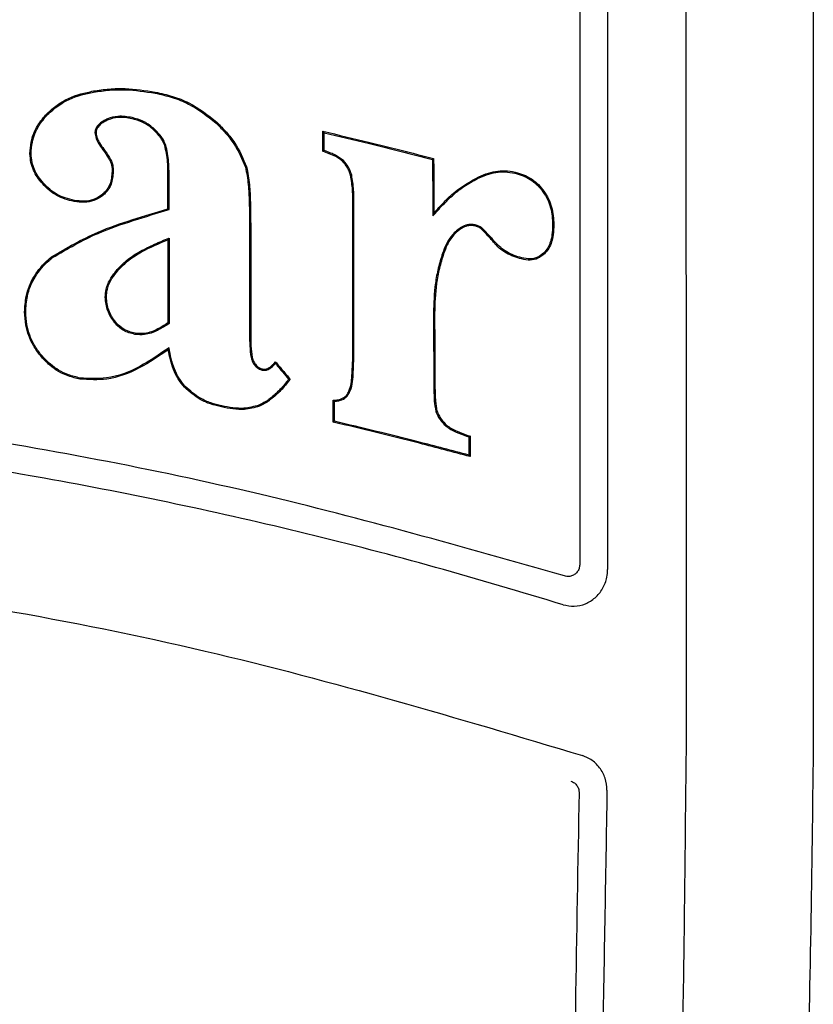
# Model space of a CAD drawing. Units: inches. Extents: x 70.2 to 167, y 50 to 127.2.
# Drawn here: x 155.5 to 156.2, y 82.8 to 83.7 of the extents above; entities that cross this region are included whole.
import ezdxf

# ---------------------------------------------------------------- set-up
doc = ezdxf.new("R2010")
doc.units = ezdxf.units.IN
doc.header["$LTSCALE"] = 24
doc.header["$MEASUREMENT"] = 0

msp = doc.modelspace()

# ---------------------------------------------------------------- linework, layer by layer
at = {"color": 7, "linetype": 'Continuous', "lineweight": 25}
for p, q in [((156.17428, 83.81753), (156.17428, 83.05606)), ((155.75929, 83.55352), (155.76024, 83.55418)), ((155.76172, 83.55262), (155.75929, 83.55352)), ((155.76204, 83.55352), (155.76024, 83.55418)), ((155.69466, 83.54041), (155.69374, 83.54014)), ((155.62809, 83.50494), (155.62904, 83.50422)), ((155.85326, 83.5014), (155.85232, 83.49892)), ((155.62808, 83.47866), (155.62903, 83.48008)), ((155.62808, 83.40826), (155.62903, 83.40776)), ((155.62833, 83.38558), (155.62902, 83.38727)), ((155.71755, 83.37368), (155.71905, 83.37537)), ((155.71905, 83.37537), (155.71902, 83.37391)), ((155.71825, 83.37305), (155.71902, 83.37391)), ((155.73023, 83.36065), (155.72944, 83.35961)), ((155.73145, 83.36068), (155.7302, 83.35904)), ((155.73145, 83.36068), (155.73023, 83.36065)), ((155.88086, 83.31246), (155.8828, 83.3118)), ((155.88117, 83.31336), (155.88375, 83.31248)), ((155.88375, 83.31248), (155.8828, 83.3118))]:
    msp.add_line(p, q, dxfattribs=at)
at = {"color": 7, "linetype": 'Continuous', "lineweight": 25, "flags": 128}
for points in [[(155.75929, 83.57045), (155.75976, 83.56985), (155.76024, 83.56925)], [(155.85294, 83.54739), (155.85246, 83.54702), (155.85199, 83.54665)], [(155.76796, 83.32429), (155.76843, 83.32467), (155.76891, 83.32505)], [(155.88375, 83.29513), (155.88327, 83.29575), (155.8828, 83.29637)]]:
    msp.add_lwpolyline(points, dxfattribs=at)
at = {"color": 7, "linetype": 'Continuous', "lineweight": 25}
for points, knots in [([(156.06629, 83.76757), (156.0664, 83.63436), (156.06659, 83.39648), (156.06663, 83.15851), (156.06664, 83.0538)], [0, 0, 0, 0, 0.559998, 1, 1, 1, 1]), ([(155.97656, 83.69702), (155.97656, 83.65624), (155.97656, 83.57198), (155.97656, 83.40751), (155.97656, 83.2838), (155.97656, 83.20359)], [0, 0, 0, 0, 0.247999, 0.512367, 1, 1, 1, 1]), ([(156.00018, 83.69947), (156.00018, 83.63984), (156.00018, 83.51983), (156.00018, 83.35317), (156.00018, 83.24615), (156.00018, 83.19953)], [0, 0, 0, 0, 0.357841, 0.720322, 1, 1, 1, 1]), ([(155.52553, 83.5853), (155.52838, 83.58789), (155.5367, 83.59545), (155.55067, 83.60153), (155.56141, 83.60382), (155.56496, 83.60458)], [0, 0, 0, 0, 0.2582641, 0.7545284, 1, 1, 1, 1]), ([(155.52622, 83.58463), (155.52907, 83.58722), (155.53734, 83.59472), (155.55114, 83.60067), (155.56169, 83.60291), (155.56513, 83.60364)], [0, 0, 0, 0, 0.261808, 0.759392, 1, 1, 1, 1]), ([(155.56496, 83.60458), (155.5694, 83.60522), (155.57828, 83.60651), (155.59588, 83.60693), (155.60884, 83.60498), (155.61736, 83.6037)], [0, 0, 0, 0, 0.255362, 0.510685, 1, 1, 1, 1]), ([(155.56513, 83.60364), (155.56957, 83.60428), (155.57844, 83.60557), (155.59593, 83.60597), (155.60877, 83.60403), (155.61717, 83.60276)], [0, 0, 0, 0, 0.257093, 0.514147, 1, 1, 1, 1]), ([(155.61717, 83.60276), (155.62203, 83.60164), (155.63174, 83.59938), (155.65004, 83.5924), (155.66146, 83.58332), (155.66894, 83.57737)], [0, 0, 0, 0, 0.256827, 0.513828, 1, 1, 1, 1]), ([(155.61736, 83.6037), (155.62221, 83.60257), (155.63193, 83.60032), (155.65041, 83.5933), (155.66198, 83.58411), (155.66961, 83.57805)], [0, 0, 0, 0, 0.254422, 0.509012, 1, 1, 1, 1]), ([(155.51129, 83.55151), (155.5115, 83.55478), (155.51203, 83.56314), (155.51682, 83.57511), (155.52283, 83.58214), (155.52553, 83.5853)], [0, 0, 0, 0, 0.260454, 0.667332, 1, 1, 1, 1]), ([(155.51224, 83.55151), (155.51245, 83.55478), (155.51299, 83.56303), (155.51774, 83.57475), (155.52359, 83.58158), (155.52622, 83.58463)], [0, 0, 0, 0, 0.265676, 0.671382, 1, 1, 1, 1]), ([(155.57405, 83.57954), (155.57299, 83.57892), (155.57054, 83.57747), (155.56781, 83.57464), (155.56644, 83.5716), (155.56632, 83.56998), (155.56627, 83.56936)], [0, 0, 0, 0, 0.274588, 0.638352, 0.86277, 1, 1, 1, 1]), ([(155.57451, 83.57871), (155.57346, 83.57808), (155.57135, 83.57684), (155.56893, 83.57443), (155.56748, 83.57182), (155.56731, 83.57012), (155.56722, 83.56935)], [0, 0, 0, 0, 0.29536, 0.59231, 0.816086, 1, 1, 1, 1]), ([(155.59786, 83.58203), (155.59585, 83.58238), (155.59182, 83.58308), (155.58472, 83.58334), (155.57865, 83.58187), (155.57502, 83.58003), (155.57405, 83.57954)], [0, 0, 0, 0, 0.2503222, 0.5011714, 0.8668104, 1, 1, 1, 1]), ([(155.59769, 83.58109), (155.59567, 83.58144), (155.59172, 83.58213), (155.58482, 83.58238), (155.57896, 83.58097), (155.57546, 83.57919), (155.57451, 83.57871)], [0, 0, 0, 0, 0.257196, 0.504473, 0.866111, 1, 1, 1, 1]), ([(155.61496, 83.57257), (155.6136, 83.57365), (155.61088, 83.57581), (155.6052, 83.57905), (155.60061, 83.5803), (155.59769, 83.58109)], [0, 0, 0, 0, 0.267437, 0.534912, 1, 1, 1, 1]), ([(155.61558, 83.57329), (155.61422, 83.57437), (155.6115, 83.57654), (155.60569, 83.57988), (155.60094, 83.58119), (155.59786, 83.58203)], [0, 0, 0, 0, 0.260776, 0.521585, 1, 1, 1, 1]), ([(155.66894, 83.57737), (155.67161, 83.57461), (155.67697, 83.5691), (155.68639, 83.55728), (155.69083, 83.54692), (155.69374, 83.54014)], [0, 0, 0, 0, 0.256255, 0.512654, 1, 1, 1, 1]), ([(155.66961, 83.57805), (155.67229, 83.5753), (155.67765, 83.56978), (155.68717, 83.55784), (155.69168, 83.54734), (155.69466, 83.54041)], [0, 0, 0, 0, 0.253567, 0.507273, 1, 1, 1, 1]), ([(155.56627, 83.56936), (155.56649, 83.56771), (155.56691, 83.56461), (155.56952, 83.55975), (155.57168, 83.55664), (155.57301, 83.55471)], [0, 0, 0, 0, 0.302273, 0.568413, 1, 1, 1, 1]), ([(155.56722, 83.56935), (155.56747, 83.5677), (155.56793, 83.56467), (155.57049, 83.56002), (155.57253, 83.55708), (155.57378, 83.55527)], [0, 0, 0, 0, 0.315024, 0.578586, 1, 1, 1, 1]), ([(155.62534, 83.5585), (155.62471, 83.55996), (155.62345, 83.56286), (155.62007, 83.56774), (155.61694, 83.5707), (155.61496, 83.57257)], [0, 0, 0, 0, 0.2685507, 0.5368225, 1, 1, 1, 1]), ([(155.62623, 83.55883), (155.6256, 83.56029), (155.62435, 83.56319), (155.62092, 83.56822), (155.61768, 83.5713), (155.61558, 83.57329)], [0, 0, 0, 0, 0.2613186, 0.5224052, 1, 1, 1, 1]), ([(155.75929, 83.57045), (155.77212, 83.56742), (155.79419, 83.56222), (155.8254, 83.55449), (155.84376, 83.54975), (155.85294, 83.54739)], [0, 0, 0, 0, 0.409918, 0.704949, 1, 1, 1, 1]), ([(155.75929, 83.55352), (155.75929, 83.55493), (155.75929, 83.55775), (155.75929, 83.5634), (155.75929, 83.56763), (155.75929, 83.57045)], [0, 0, 0, 0, 0.25, 0.5, 1, 1, 1, 1]), ([(155.76024, 83.56925), (155.77307, 83.56622), (155.79482, 83.56108), (155.82539, 83.5535), (155.84312, 83.54893), (155.85199, 83.54665)], [0, 0, 0, 0, 0.4184033, 0.7091926, 1, 1, 1, 1]), ([(155.76024, 83.55418), (155.76024, 83.55559), (155.76024, 83.55841), (155.76024, 83.56344), (155.76024, 83.56705), (155.76024, 83.56925)], [0, 0, 0, 0, 0.280916, 0.561832, 1, 1, 1, 1]), ([(155.62809, 83.52893), (155.62807, 83.53155), (155.62803, 83.5368), (155.62787, 83.54675), (155.62633, 83.55391), (155.62534, 83.5585)], [0, 0, 0, 0, 0.264392, 0.528817, 1, 1, 1, 1]), ([(155.62904, 83.52893), (155.62902, 83.53155), (155.62898, 83.5368), (155.62881, 83.54686), (155.62725, 83.55413), (155.62623, 83.55883)], [0, 0, 0, 0, 0.261471, 0.522975, 1, 1, 1, 1]), ([(155.52205, 83.52586), (155.5205, 83.52775), (155.5161, 83.53312), (155.51196, 83.542), (155.51146, 83.54901), (155.51129, 83.55151)], [0, 0, 0, 0, 0.259272, 0.736004, 1, 1, 1, 1]), ([(155.52276, 83.52649), (155.52121, 83.52838), (155.5169, 83.53364), (155.51288, 83.54231), (155.51241, 83.5491), (155.51224, 83.55151)], [0, 0, 0, 0, 0.265747, 0.738455, 1, 1, 1, 1]), ([(155.57301, 83.55471), (155.57467, 83.55244), (155.57765, 83.54839), (155.58068, 83.54215), (155.58078, 83.53817), (155.58082, 83.53644)], [0, 0, 0, 0, 0.416718, 0.746826, 1, 1, 1, 1]), ([(155.57378, 83.55527), (155.57544, 83.553), (155.57849, 83.54884), (155.58162, 83.54242), (155.58173, 83.53824), (155.58178, 83.53644)], [0, 0, 0, 0, 0.404754, 0.743602, 1, 1, 1, 1]), ([(155.77598, 83.54494), (155.77494, 83.54582), (155.77234, 83.54801), (155.76741, 83.55041), (155.76362, 83.55188), (155.76172, 83.55262)], [0, 0, 0, 0, 0.250028, 0.622366, 1, 1, 1, 1]), ([(155.77665, 83.54562), (155.77443, 83.54728), (155.77109, 83.54978), (155.76598, 83.55202), (155.76335, 83.55301), (155.76204, 83.55352)], [0, 0, 0, 0, 0.4941075, 0.7465804, 1, 1, 1, 1]), ([(155.78266, 83.53321), (155.78226, 83.53437), (155.78147, 83.53669), (155.7795, 83.54082), (155.77734, 83.54335), (155.77598, 83.54494)], [0, 0, 0, 0, 0.27007, 0.540318, 1, 1, 1, 1]), ([(155.78356, 83.53349), (155.78317, 83.53465), (155.78238, 83.53698), (155.78036, 83.54125), (155.77811, 83.5439), (155.77665, 83.54562)], [0, 0, 0, 0, 0.261066, 0.522288, 1, 1, 1, 1]), ([(155.85199, 83.54665), (155.85201, 83.54282), (155.85207, 83.53515), (155.85215, 83.52337), (155.85223, 83.51129), (155.85229, 83.50304), (155.85232, 83.49892)], [0, 0, 0, 0, 0.240865, 0.481731, 0.740865, 1, 1, 1, 1]), ([(155.85294, 83.54739), (155.85296, 83.54356), (155.85302, 83.53589), (155.85312, 83.52056), (155.8532, 83.50907), (155.85326, 83.5014)], [0, 0, 0, 0, 0.25, 0.5, 1, 1, 1, 1]), ([(155.58082, 83.53644), (155.58051, 83.53273), (155.57999, 83.52645), (155.57584, 83.51997), (155.57302, 83.51744), (155.57209, 83.5166)], [0, 0, 0, 0, 0.490305, 0.83033, 1, 1, 1, 1]), ([(155.58178, 83.53644), (155.58148, 83.53274), (155.58095, 83.52637), (155.57678, 83.51956), (155.57376, 83.51683), (155.57269, 83.51587)], [0, 0, 0, 0, 0.4719463, 0.8124442, 1, 1, 1, 1]), ([(155.69374, 83.54014), (155.69461, 83.53524), (155.69633, 83.52549), (155.69698, 83.50844), (155.69708, 83.49638), (155.69715, 83.48924)], [0, 0, 0, 0, 0.291509, 0.580743, 1, 1, 1, 1]), ([(155.69466, 83.54041), (155.69555, 83.53541), (155.69731, 83.52544), (155.69794, 83.5083), (155.69804, 83.49625), (155.6981, 83.48924)], [0, 0, 0, 0, 0.296317, 0.590307, 1, 1, 1, 1]), ([(155.78551, 83.50648), (155.7855, 83.50888), (155.78547, 83.51367), (155.78531, 83.52272), (155.78424, 83.52929), (155.78356, 83.53349)], [0, 0, 0, 0, 0.265271, 0.530561, 1, 1, 1, 1]), ([(155.89116, 83.53203), (155.89384, 83.53315), (155.90151, 83.53636), (155.91301, 83.53781), (155.92116, 83.53605), (155.92401, 83.53543)], [0, 0, 0, 0, 0.2592678, 0.7408421, 1, 1, 1, 1]), ([(155.89156, 83.53117), (155.89424, 83.53229), (155.90179, 83.53544), (155.91306, 83.53683), (155.92099, 83.53511), (155.92375, 83.53451)], [0, 0, 0, 0, 0.2645759, 0.743815, 1, 1, 1, 1]), ([(155.92375, 83.53451), (155.926, 83.53376), (155.93232, 83.53164), (155.93991, 83.5263), (155.94405, 83.52109), (155.94549, 83.51927)], [0, 0, 0, 0, 0.2641346, 0.7437414, 1, 1, 1, 1]), ([(155.92401, 83.53543), (155.92626, 83.53468), (155.9327, 83.53253), (155.94049, 83.5271), (155.94477, 83.52171), (155.94627, 83.51982)], [0, 0, 0, 0, 0.257968, 0.739465, 1, 1, 1, 1]), ([(155.5487, 83.51107), (155.54612, 83.51166), (155.53858, 83.51339), (155.52927, 83.51855), (155.52387, 83.52402), (155.52205, 83.52586)], [0, 0, 0, 0, 0.2572988, 0.7507923, 1, 1, 1, 1]), ([(155.54887, 83.51201), (155.54628, 83.5126), (155.53886, 83.5143), (155.52976, 83.51939), (155.52451, 83.52472), (155.52276, 83.52649)], [0, 0, 0, 0, 0.262681, 0.754626, 1, 1, 1, 1]), ([(155.62809, 83.50494), (155.62809, 83.50694), (155.62809, 83.51094), (155.62809, 83.51893), (155.62809, 83.52493), (155.62809, 83.52893)], [0, 0, 0, 0, 0.25, 0.5, 1, 1, 1, 1]), ([(155.62904, 83.50422), (155.62904, 83.50622), (155.62904, 83.51022), (155.62904, 83.51634), (155.62904, 83.52257), (155.62904, 83.52681), (155.62904, 83.52893)], [0, 0, 0, 0, 0.2427428, 0.4854856, 0.7427428, 1, 1, 1, 1]), ([(155.78456, 83.50648), (155.78455, 83.50888), (155.78452, 83.51367), (155.78436, 83.52263), (155.78332, 83.52911), (155.78266, 83.53321)], [0, 0, 0, 0, 0.268109, 0.5362378, 1, 1, 1, 1]), ([(155.85232, 83.49892), (155.85508, 83.50201), (155.8606, 83.50819), (155.86967, 83.517), (155.87983, 83.52508), (155.88762, 83.52913), (155.89156, 83.53117)], [0, 0, 0, 0, 0.242345, 0.484851, 0.739894, 1, 1, 1, 1]), ([(155.85326, 83.5014), (155.85604, 83.50447), (155.86162, 83.51059), (155.87346, 83.52199), (155.88411, 83.52804), (155.89116, 83.53203)], [0, 0, 0, 0, 0.252915, 0.506001, 1, 1, 1, 1]), ([(155.94549, 83.51927), (155.94686, 83.5171), (155.95081, 83.51083), (155.9533, 83.50109), (155.95358, 83.49389), (155.95367, 83.49153)], [0, 0, 0, 0, 0.262467, 0.757941, 1, 1, 1, 1]), ([(155.94627, 83.51982), (155.94764, 83.51765), (155.95164, 83.51132), (155.95424, 83.5014), (155.95453, 83.494), (155.95462, 83.49153)], [0, 0, 0, 0, 0.257272, 0.751974, 1, 1, 1, 1]), ([(155.57269, 83.51587), (155.57034, 83.51435), (155.56565, 83.51132), (155.55713, 83.50998), (155.55154, 83.5107), (155.5487, 83.51107)], [0, 0, 0, 0, 0.330166, 0.659162, 1, 1, 1, 1]), ([(155.57209, 83.5166), (155.56982, 83.51514), (155.5653, 83.51223), (155.55706, 83.51094), (155.55164, 83.51165), (155.54887, 83.51201)], [0, 0, 0, 0, 0.32866, 0.656107, 1, 1, 1, 1]), ([(155.52964, 83.46426), (155.54247, 83.47174), (155.56434, 83.48449), (155.59821, 83.4959), (155.61812, 83.50192), (155.62809, 83.50494)], [0, 0, 0, 0, 0.415208, 0.70727, 1, 1, 1, 1]), ([(155.53023, 83.46351), (155.54289, 83.4709), (155.56471, 83.48363), (155.5987, 83.49506), (155.61892, 83.50117), (155.62904, 83.50422)], [0, 0, 0, 0, 0.408187, 0.703743, 1, 1, 1, 1]), ([(155.78456, 83.3849), (155.78456, 83.40235), (155.78457, 83.43133), (155.78456, 83.47186), (155.78456, 83.49494), (155.78456, 83.50648)], [0, 0, 0, 0, 0.43049, 0.715245, 1, 1, 1, 1]), ([(155.78551, 83.3849), (155.78551, 83.40234), (155.78552, 83.43133), (155.78551, 83.47186), (155.78551, 83.49494), (155.78551, 83.50648)], [0, 0, 0, 0, 0.43048, 0.71524, 1, 1, 1, 1]), ([(155.69715, 83.48924), (155.69715, 83.48091), (155.69715, 83.46424), (155.69714, 83.43453), (155.69715, 83.41315), (155.69715, 83.40011)], [0, 0, 0, 0, 0.28051, 0.56102, 1, 1, 1, 1]), ([(155.6981, 83.48924), (155.6981, 83.48091), (155.6981, 83.46424), (155.6981, 83.43453), (155.69811, 83.41315), (155.69811, 83.40011)], [0, 0, 0, 0, 0.280519, 0.561038, 1, 1, 1, 1]), ([(155.87552, 83.48879), (155.87273, 83.48651), (155.86789, 83.48255), (155.86328, 83.47471), (155.8614, 83.46966), (155.86044, 83.4671)], [0, 0, 0, 0, 0.400609, 0.695689, 1, 1, 1, 1]), ([(155.87604, 83.48799), (155.87433, 83.4867), (155.86956, 83.48312), (155.86464, 83.4756), (155.86232, 83.4694), (155.86135, 83.4668)], [0, 0, 0, 0, 0.244865, 0.683854, 1, 1, 1, 1]), ([(155.88899, 83.49107), (155.88779, 83.49131), (155.88483, 83.49189), (155.88005, 83.49127), (155.87699, 83.48959), (155.87552, 83.48879)], [0, 0, 0, 0, 0.259533, 0.643702, 1, 1, 1, 1]), ([(155.88875, 83.49015), (155.88755, 83.49039), (155.8847, 83.49094), (155.88019, 83.49028), (155.87738, 83.48873), (155.87604, 83.48799)], [0, 0, 0, 0, 0.275172, 0.655423, 1, 1, 1, 1]), ([(155.89377, 83.48741), (155.89335, 83.48775), (155.89251, 83.48844), (155.89086, 83.48944), (155.88954, 83.48988), (155.88875, 83.49015)], [0, 0, 0, 0, 0.28086, 0.561767, 1, 1, 1, 1]), ([(155.8944, 83.48812), (155.89398, 83.48846), (155.89315, 83.48915), (155.89138, 83.49025), (155.88992, 83.49075), (155.88899, 83.49107)], [0, 0, 0, 0, 0.260675, 0.521382, 1, 1, 1, 1]), ([(155.90433, 83.47591), (155.90344, 83.47694), (155.90166, 83.47901), (155.89815, 83.48285), (155.89549, 83.48562), (155.89377, 83.48741)], [0, 0, 0, 0, 0.2618456, 0.5236454, 1, 1, 1, 1]), ([(155.90506, 83.47652), (155.90417, 83.47755), (155.90239, 83.47962), (155.89885, 83.4835), (155.89615, 83.4863), (155.8944, 83.48812)], [0, 0, 0, 0, 0.259477, 0.518909, 1, 1, 1, 1]), ([(155.95367, 83.49153), (155.95356, 83.4886), (155.95332, 83.48187), (155.95106, 83.47309), (155.94727, 83.46878), (155.94599, 83.46734)], [0, 0, 0, 0, 0.337762, 0.777871, 1, 1, 1, 1]), ([(155.95462, 83.49153), (155.95452, 83.48861), (155.95428, 83.48169), (155.95195, 83.47264), (155.94797, 83.46814), (155.94665, 83.46664)], [0, 0, 0, 0, 0.3278321, 0.7754714, 1, 1, 1, 1]), ([(155.58515, 83.45339), (155.58809, 83.45644), (155.59397, 83.46253), (155.605, 83.46927), (155.61672, 83.47502), (155.62492, 83.47839), (155.62903, 83.48008)], [0, 0, 0, 0, 0.243712, 0.486618, 0.742724, 1, 1, 1, 1]), ([(155.58588, 83.45278), (155.58883, 83.45583), (155.59472, 83.4619), (155.60905, 83.47063), (155.62049, 83.47546), (155.62808, 83.47866)], [0, 0, 0, 0, 0.253022, 0.505153, 1, 1, 1, 1]), ([(155.62808, 83.47866), (155.62808, 83.47055), (155.62808, 83.45476), (155.62808, 83.43129), (155.62808, 83.41594), (155.62808, 83.40826)], [0, 0, 0, 0, 0.345627, 0.672813, 1, 1, 1, 1]), ([(155.62903, 83.48008), (155.62903, 83.47197), (155.62903, 83.45586), (155.62903, 83.43175), (155.62903, 83.41575), (155.62903, 83.40776)], [0, 0, 0, 0, 0.336432, 0.668216, 1, 1, 1, 1]), ([(155.92735, 83.46241), (155.92515, 83.46307), (155.92076, 83.46438), (155.91295, 83.46784), (155.90752, 83.47212), (155.90465, 83.47553), (155.90433, 83.47591)], [0, 0, 0, 0, 0.254504, 0.509432, 0.945359, 1, 1, 1, 1]), ([(155.9276, 83.46333), (155.92541, 83.46399), (155.92103, 83.46531), (155.91285, 83.46883), (155.90812, 83.4735), (155.90506, 83.47652)], [0, 0, 0, 0, 0.260191, 0.520846, 1, 1, 1, 1]), ([(155.86044, 83.4671), (155.85918, 83.46297), (155.85665, 83.4547), (155.85342, 83.43778), (155.85303, 83.4249), (155.85278, 83.41636)], [0, 0, 0, 0, 0.2520373, 0.5041023, 1, 1, 1, 1]), ([(155.86135, 83.4668), (155.86009, 83.46267), (155.85756, 83.4544), (155.85436, 83.43758), (155.85398, 83.4248), (155.85373, 83.41636)], [0, 0, 0, 0, 0.25356, 0.507148, 1, 1, 1, 1]), ([(155.94599, 83.46734), (155.94434, 83.46604), (155.94103, 83.46343), (155.93439, 83.46191), (155.92996, 83.46283), (155.9276, 83.46333)], [0, 0, 0, 0, 0.317044, 0.63575, 1, 1, 1, 1]), ([(155.50675, 83.41762), (155.507, 83.42203), (155.50761, 83.43263), (155.51412, 83.4484), (155.52303, 83.45877), (155.52866, 83.46345), (155.52964, 83.46426)], [0, 0, 0, 0, 0.24532, 0.589185, 0.929165, 1, 1, 1, 1]), ([(155.5077, 83.41762), (155.50796, 83.42203), (155.50856, 83.43253), (155.51505, 83.44807), (155.52381, 83.45819), (155.52931, 83.46275), (155.53023, 83.46351)], [0, 0, 0, 0, 0.249297, 0.592602, 0.931913, 1, 1, 1, 1]), ([(155.94665, 83.46664), (155.94489, 83.46526), (155.94138, 83.46251), (155.9344, 83.46094), (155.92978, 83.4619), (155.92735, 83.46241)], [0, 0, 0, 0, 0.320196, 0.641992, 1, 1, 1, 1]), ([(155.57499, 83.42999), (155.57514, 83.43225), (155.57554, 83.4379), (155.57924, 83.44601), (155.58324, 83.45101), (155.58515, 83.45339)], [0, 0, 0, 0, 0.259773, 0.647578, 1, 1, 1, 1]), ([(155.57594, 83.42999), (155.5761, 83.43225), (155.57651, 83.43782), (155.5802, 83.44569), (155.58406, 83.45051), (155.58588, 83.45278)], [0, 0, 0, 0, 0.26665, 0.65472, 1, 1, 1, 1]), ([(155.58307, 83.40842), (155.58189, 83.41003), (155.57955, 83.41321), (155.57603, 83.42028), (155.5754, 83.42611), (155.57499, 83.42999)], [0, 0, 0, 0, 0.256113, 0.50654, 1, 1, 1, 1]), ([(155.58382, 83.40901), (155.58264, 83.41062), (155.58034, 83.41376), (155.57694, 83.42064), (155.57634, 83.42627), (155.57594, 83.42999)], [0, 0, 0, 0, 0.263291, 0.512533, 1, 1, 1, 1]), ([(155.52008, 83.38055), (155.51801, 83.38332), (155.51225, 83.39105), (155.50749, 83.40398), (155.50696, 83.4139), (155.50675, 83.41762)], [0, 0, 0, 0, 0.258054, 0.721697, 1, 1, 1, 1]), ([(155.52081, 83.38116), (155.51875, 83.38393), (155.51306, 83.39157), (155.50842, 83.4043), (155.5079, 83.414), (155.5077, 83.41762)], [0, 0, 0, 0, 0.262377, 0.72472, 1, 1, 1, 1]), ([(155.60005, 83.39859), (155.59836, 83.39899), (155.59357, 83.40013), (155.58753, 83.40344), (155.58423, 83.40712), (155.58307, 83.40842)], [0, 0, 0, 0, 0.261925, 0.740432, 1, 1, 1, 1]), ([(155.60024, 83.39952), (155.59854, 83.39993), (155.59389, 83.40104), (155.58806, 83.40427), (155.58492, 83.40779), (155.58382, 83.40901)], [0, 0, 0, 0, 0.271097, 0.74588, 1, 1, 1, 1]), ([(155.85278, 83.41636), (155.85282, 83.40839), (155.8529, 83.39381), (155.85301, 83.37262), (155.85309, 83.3594), (155.85312, 83.35279)], [0, 0, 0, 0, 0.3759832, 0.6879915, 1, 1, 1, 1]), ([(155.85373, 83.41636), (155.85378, 83.4084), (155.85386, 83.39382), (155.85397, 83.37263), (155.85404, 83.35941), (155.85408, 83.3528)], [0, 0, 0, 0, 0.376009, 0.688004, 1, 1, 1, 1]), ([(155.62903, 83.40776), (155.62583, 83.40569), (155.61943, 83.40155), (155.6094, 83.39784), (155.6028, 83.39837), (155.60005, 83.39859)], [0, 0, 0, 0, 0.366903, 0.736557, 1, 1, 1, 1]), ([(155.62808, 83.40826), (155.62487, 83.40621), (155.61844, 83.4021), (155.60872, 83.39874), (155.60255, 83.39931), (155.60024, 83.39952)], [0, 0, 0, 0, 0.3824771, 0.7681267, 1, 1, 1, 1]), ([(155.69715, 83.40011), (155.69717, 83.39822), (155.69719, 83.39444), (155.69727, 83.38736), (155.69793, 83.38222), (155.69836, 83.37895)], [0, 0, 0, 0, 0.267444, 0.534904, 1, 1, 1, 1]), ([(155.69811, 83.40011), (155.69812, 83.39822), (155.69814, 83.39444), (155.69822, 83.38745), (155.69887, 83.38238), (155.69928, 83.3792)], [0, 0, 0, 0, 0.270609, 0.541234, 1, 1, 1, 1]), ([(155.62833, 83.38558), (155.62036, 83.38015), (155.60437, 83.36925), (155.57855, 83.35919), (155.56116, 83.36023), (155.55355, 83.36069)], [0, 0, 0, 0, 0.358633, 0.71961, 1, 1, 1, 1]), ([(155.62902, 83.38727), (155.62095, 83.38169), (155.60474, 83.37049), (155.57872, 83.36015), (155.56123, 83.36118), (155.55372, 83.36162)], [0, 0, 0, 0, 0.3614666, 0.7255734, 1, 1, 1, 1]), ([(155.64194, 83.3539), (155.64008, 83.35622), (155.63638, 83.36085), (155.63119, 83.3714), (155.62947, 83.37994), (155.62833, 83.38558)], [0, 0, 0, 0, 0.2556108, 0.5087783, 1, 1, 1, 1]), ([(155.64265, 83.35453), (155.64078, 83.35686), (155.6371, 83.36145), (155.63323, 83.36955), (155.63055, 83.37819), (155.62953, 83.38423), (155.62902, 83.38727)], [0, 0, 0, 0, 0.2482857, 0.4903126, 0.7431549, 1, 1, 1, 1]), ([(155.77942, 83.34723), (155.78006, 83.34833), (155.78295, 83.35323), (155.78372, 83.36279), (155.78447, 83.37421), (155.78453, 83.38133), (155.78456, 83.3849)], [0, 0, 0, 0, 0.099309, 0.444694, 0.722053, 1, 1, 1, 1]), ([(155.78014, 83.34662), (155.78093, 83.34801), (155.78434, 83.35407), (155.78505, 83.36754), (155.78535, 83.37888), (155.78551, 83.3849)], [0, 0, 0, 0, 0.122779, 0.534129, 1, 1, 1, 1]), ([(155.55355, 83.36069), (155.55023, 83.36147), (155.54106, 83.36363), (155.5293, 83.37051), (155.52265, 83.37775), (155.52008, 83.38055)], [0, 0, 0, 0, 0.25875, 0.713763, 1, 1, 1, 1]), ([(155.55372, 83.36162), (155.55039, 83.36241), (155.54134, 83.36455), (155.5298, 83.37135), (155.5233, 83.37844), (155.52081, 83.38116)], [0, 0, 0, 0, 0.263202, 0.716965, 1, 1, 1, 1]), ([(155.69836, 83.37895), (155.69856, 83.37828), (155.69896, 83.37695), (155.69997, 83.3745), (155.70116, 83.37296), (155.70193, 83.37198)], [0, 0, 0, 0, 0.264142, 0.528491, 1, 1, 1, 1]), ([(155.69928, 83.3792), (155.69948, 83.37853), (155.69989, 83.3772), (155.70086, 83.3749), (155.70196, 83.37349), (155.70263, 83.37263)], [0, 0, 0, 0, 0.280602, 0.561448, 1, 1, 1, 1]), ([(155.71905, 83.37537), (155.72008, 83.37414), (155.72215, 83.37169), (155.72628, 83.3668), (155.72938, 83.36313), (155.73145, 83.36068)], [0, 0, 0, 0, 0.250009, 0.500018, 1, 1, 1, 1]), ([(155.70193, 83.37198), (155.70309, 83.37089), (155.70497, 83.36913), (155.70841, 83.36807), (155.71155, 83.36824), (155.71507, 83.36985), (155.71706, 83.37186), (155.71825, 83.37305)], [0, 0, 0, 0, 0.246522, 0.400738, 0.555501, 0.735832, 1, 1, 1, 1]), ([(155.70263, 83.37263), (155.70369, 83.37163), (155.70539, 83.37003), (155.70847, 83.36904), (155.71127, 83.36917), (155.71453, 83.37065), (155.7164, 83.37253), (155.71755, 83.37368)], [0, 0, 0, 0, 0.246394, 0.395524, 0.545271, 0.722203, 1, 1, 1, 1]), ([(155.71902, 83.37391), (155.72006, 83.37269), (155.72212, 83.37024), (155.72586, 83.36582), (155.72856, 83.36262), (155.73023, 83.36065)], [0, 0, 0, 0, 0.2768085, 0.553617, 1, 1, 1, 1]), ([(155.96363, 83.19407), (155.87811, 83.21838), (155.70271, 83.26823), (155.43017, 83.3194), (155.14871, 83.35294), (154.95886, 83.35706), (154.86354, 83.35913)], [0, 0, 0, 0, 0.2405272, 0.4932896, 0.7455987, 1, 1, 1, 1]), ([(155.72944, 83.35961), (155.72824, 83.35809), (155.72584, 83.35504), (155.72079, 83.34938), (155.71643, 83.34584), (155.71357, 83.34352)], [0, 0, 0, 0, 0.2566749, 0.5134051, 1, 1, 1, 1]), ([(155.7302, 83.35904), (155.729, 83.35751), (155.7266, 83.35446), (155.7215, 83.34873), (155.71706, 83.34513), (155.71413, 83.34275)], [0, 0, 0, 0, 0.25353, 0.507112, 1, 1, 1, 1]), ([(155.67334, 83.3371), (155.67027, 83.33788), (155.66412, 83.33944), (155.65294, 83.34417), (155.64624, 83.3501), (155.64194, 83.3539)], [0, 0, 0, 0, 0.2644537, 0.529103, 1, 1, 1, 1]), ([(155.67354, 83.33803), (155.67046, 83.33881), (155.66431, 83.34038), (155.65333, 83.34506), (155.64678, 83.35087), (155.64265, 83.35453)], [0, 0, 0, 0, 0.26888, 0.53797, 1, 1, 1, 1]), ([(155.85312, 83.35279), (155.85316, 83.35101), (155.85323, 83.34746), (155.85347, 83.34094), (155.85429, 83.33627), (155.85481, 83.33335)], [0, 0, 0, 0, 0.272797, 0.545601, 1, 1, 1, 1]), ([(155.85408, 83.3528), (155.85411, 83.35102), (155.85418, 83.34747), (155.85442, 83.34106), (155.85522, 83.33649), (155.85571, 83.33368)], [0, 0, 0, 0, 0.277413, 0.5548334, 1, 1, 1, 1]), ([(155.71357, 83.34352), (155.71288, 83.34304), (155.71151, 83.34208), (155.70873, 83.34037), (155.70655, 83.33934), (155.70512, 83.33866)], [0, 0, 0, 0, 0.257101, 0.514217, 1, 1, 1, 1]), ([(155.71413, 83.34275), (155.71344, 83.34227), (155.71207, 83.34131), (155.70924, 83.33956), (155.70699, 83.3385), (155.7055, 83.33779)], [0, 0, 0, 0, 0.251924, 0.503861, 1, 1, 1, 1]), ([(155.76796, 83.3428), (155.76928, 83.3429), (155.7724, 83.34313), (155.77655, 83.34448), (155.77864, 83.34649), (155.77942, 83.34723)], [0, 0, 0, 0, 0.315703, 0.747392, 1, 1, 1, 1]), ([(155.76796, 83.32429), (155.76796, 83.32584), (155.76796, 83.32892), (155.76796, 83.33509), (155.76796, 83.33972), (155.76796, 83.3428)], [0, 0, 0, 0, 0.25, 0.5, 1, 1, 1, 1]), ([(155.76796, 83.3428), (155.76813, 83.34263), (155.76845, 83.34233), (155.76877, 83.34203), (155.76891, 83.3419)], [0, 0, 0, 0, 0.552196, 1, 1, 1, 1]), ([(155.76891, 83.3419), (155.77016, 83.34202), (155.77326, 83.34234), (155.77731, 83.34383), (155.7794, 83.34588), (155.78014, 83.34662)], [0, 0, 0, 0, 0.30352, 0.750894, 1, 1, 1, 1]), ([(155.76891, 83.32505), (155.76891, 83.32659), (155.76891, 83.32968), (155.76891, 83.33529), (155.76891, 83.33936), (155.76891, 83.3419)], [0, 0, 0, 0, 0.274654, 0.549307, 1, 1, 1, 1]), ([(155.9625, 83.16973), (155.9266, 83.18051), (155.85476, 83.20207), (155.74543, 83.23032), (155.63499, 83.25553), (155.50704, 83.28056), (155.38837, 83.29921), (155.27943, 83.31265), (155.19714, 83.32094), (155.11432, 83.32744), (155.03099, 83.33207), (154.94737, 83.33498), (154.89149, 83.33533), (154.86354, 83.33551)], [0, 0, 0, 0, 0.101579, 0.203256, 0.305242, 0.407335, 0.554554, 0.62824, 0.702026, 0.776362, 0.850753, 0.925336, 1, 1, 1, 1]), ([(155.7055, 83.33779), (155.7013, 83.33661), (155.69395, 83.33455), (155.683, 83.33532), (155.67658, 83.3365), (155.67334, 83.3371)], [0, 0, 0, 0, 0.399138, 0.697009, 1, 1, 1, 1]), ([(155.70512, 83.33866), (155.7009, 83.3375), (155.69364, 83.3355), (155.68289, 83.3363), (155.67667, 83.33745), (155.67354, 83.33803)], [0, 0, 0, 0, 0.4070529, 0.7011443, 1, 1, 1, 1]), ([(155.85571, 83.33368), (155.85621, 83.33247), (155.85722, 83.33004), (155.85973, 83.32584), (155.86225, 83.32334), (155.86384, 83.32176)], [0, 0, 0, 0, 0.269584, 0.539245, 1, 1, 1, 1]), ([(155.85481, 83.33335), (155.85531, 83.33214), (155.85632, 83.32972), (155.85888, 83.32536), (155.86152, 83.32273), (155.86323, 83.32103)], [0, 0, 0, 0, 0.260682, 0.521434, 1, 1, 1, 1]), ([(155.88375, 83.29513), (155.86949, 83.29891), (155.84313, 83.3059), (155.80452, 83.31558), (155.78015, 83.32139), (155.76796, 83.32429)], [0, 0, 0, 0, 0.37102, 0.685492, 1, 1, 1, 1]), ([(155.8828, 83.29637), (155.86853, 83.30015), (155.84249, 83.30704), (155.80451, 83.31656), (155.78078, 83.32222), (155.76891, 83.32505)], [0, 0, 0, 0, 0.377235, 0.688601, 1, 1, 1, 1]), ([(155.86323, 83.32103), (155.86462, 83.32002), (155.86741, 83.31799), (155.87337, 83.31518), (155.87792, 83.31353), (155.88086, 83.31246)], [0, 0, 0, 0, 0.261545, 0.522259, 1, 1, 1, 1]), ([(155.86384, 83.32176), (155.86524, 83.32075), (155.86804, 83.31873), (155.8739, 83.316), (155.87834, 83.31439), (155.88117, 83.31336)], [0, 0, 0, 0, 0.266374, 0.531801, 1, 1, 1, 1]), ([(155.8828, 83.3118), (155.8828, 83.31035), (155.8828, 83.30746), (155.8828, 83.30232), (155.8828, 83.29862), (155.8828, 83.29637)], [0, 0, 0, 0, 0.281176, 0.562351, 1, 1, 1, 1]), ([(155.88375, 83.31248), (155.88375, 83.31103), (155.88375, 83.30814), (155.88375, 83.30236), (155.88375, 83.29802), (155.88375, 83.29513)], [0, 0, 0, 0, 0.25, 0.5, 1, 1, 1, 1]), ([(154.86354, 83.21953), (154.9386, 83.21823), (155.08924, 83.21562), (155.35581, 83.18931), (155.65558, 83.13857), (155.87309, 83.07367), (155.97892, 83.0421)], [0, 0, 0, 0, 0.197205, 0.395766, 0.705983, 1, 1, 1, 1]), ([(155.97656, 83.20359), (155.97645, 83.20248), (155.97624, 83.20027), (155.97456, 83.19733), (155.97209, 83.19506), (155.96896, 83.19373), (155.966, 83.1935), (155.96426, 83.19392), (155.96363, 83.19407)], [0, 0, 0, 0, 0.175919, 0.35178, 0.529312, 0.710456, 0.895073, 1, 1, 1, 1]), ([(155.9625, 83.16973), (155.96566, 83.16909), (155.97199, 83.16782), (155.98158, 83.17011), (155.98997, 83.17528), (155.99637, 83.18316), (155.99972, 83.1917), (156.00005, 83.19735), (156.00018, 83.19953)], [0, 0, 0, 0, 0.173226, 0.346436, 0.520527, 0.699086, 0.883702, 1, 1, 1, 1]), ([(156.06664, 83.0538), (156.06619, 83.01131), (156.06498, 82.89727), (156.0625, 82.7116), (156.05475, 82.56864), (156.05087, 82.49713)], [0, 0, 0, 0, 0.228888, 0.614337, 1, 1, 1, 1]), ([(156.17428, 83.05606), (156.17305, 82.95474), (156.17086, 82.77381), (156.16299, 82.59305), (156.15953, 82.51351)], [0, 0, 0, 0, 0.560013, 1, 1, 1, 1]), ([(155.99962, 83.01272), (155.99934, 83.01615), (155.99878, 83.02299), (155.99377, 83.03212), (155.98689, 83.0388), (155.98135, 83.04109), (155.97892, 83.0421)], [0, 0, 0, 0, 0.264686, 0.529384, 0.793625, 1, 1, 1, 1]), ([(155.96906, 83.02048), (155.9701, 83.02003), (155.97218, 83.01912), (155.97449, 83.01655), (155.9758, 83.01367), (155.97592, 83.0117), (155.97597, 83.01085)], [0, 0, 0, 0, 0.268487, 0.537148, 0.801537, 1, 1, 1, 1]), ([(155.97597, 83.01085), (155.97496, 82.95055), (155.97305, 82.83587), (155.96988, 82.66673), (155.96384, 82.55807), (155.96082, 82.50373)], [0, 0, 0, 0, 0.3565947, 0.6782326, 1, 1, 1, 1]), ([(155.99962, 83.01272), (155.99841, 82.93864), (155.99641, 82.81644), (155.99237, 82.64609), (155.98704, 82.54996), (155.98437, 82.50188)], [0, 0, 0, 0, 0.434927, 0.717413, 1, 1, 1, 1])]:
    msp.add_open_spline(points, degree=3, knots=knots, dxfattribs=at)

doc.saveas('drawing.dxf')
